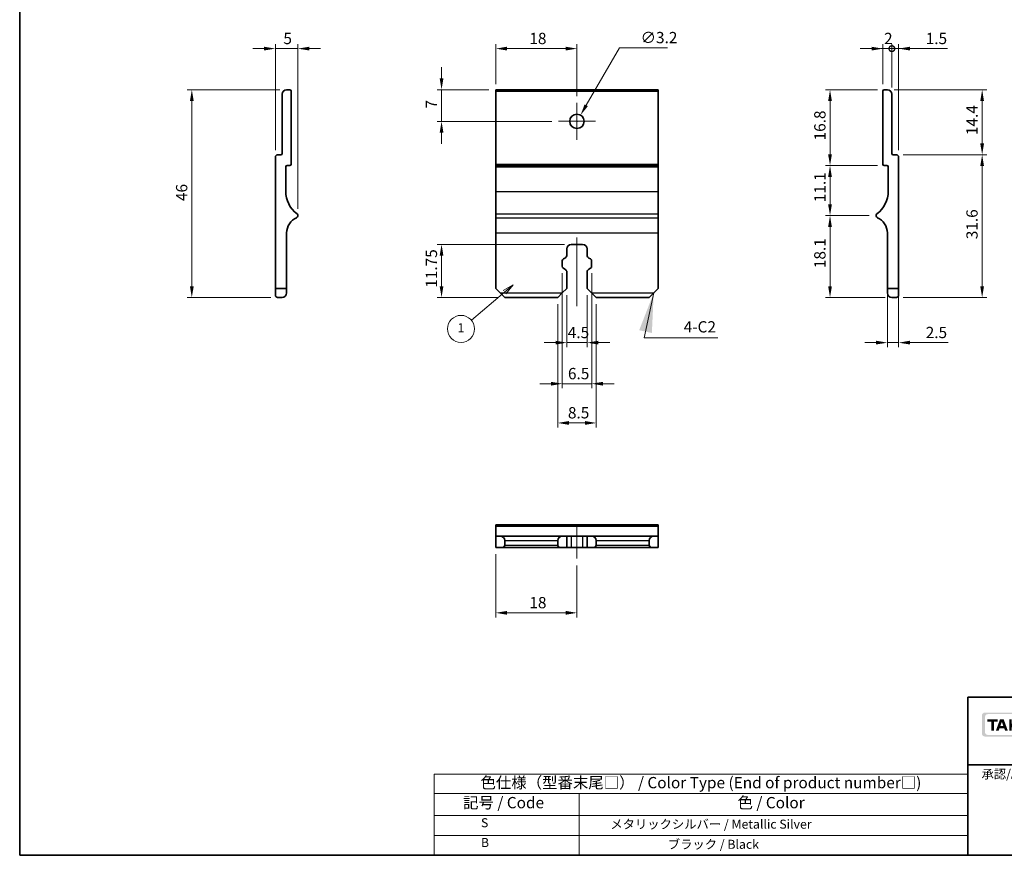
# Model space of a CAD drawing. Units: millimetres. Extents: x 51 to 7334, y 27 to 1433.
# Drawn here: x 6943 to 7161, y 28 to 213 of the extents above; entities that cross this region are included whole.
import ezdxf
from ezdxf.enums import TextEntityAlignment as Align

# ---------------------------------------------------------------- set-up
doc = ezdxf.new("R2010")
doc.units = ezdxf.units.MM
doc.header["$LTSCALE"] = 3.5
doc.linetypes.add('CHAIN', pattern=[0.3543, 0.2362, -0.0295, 0.0591, -0.0295])
doc.layers.get('Defpoints').update_dxf_attribs({"lineweight": 25})
for name, color, linetype, lineweight in [('Border (ISO)', 7, 'Continuous', 35), ('Center Mark (ISO)', 131, 'Continuous', 18), ('Centerline (ISO)', 131, 'Continuous', 18), ('Dimension (ISO)', 7, 'Continuous', 18), ('Dimension (ISO) @ 1', 7, 'Continuous', 18), ('Hatch (ISO)', 1, 'Continuous', 18), ('Symbol (ISO)', 7, 'Continuous', 18), ('Symbol (TK)', 100, 'Continuous', 18), ('Title (ISO)', 7, 'Continuous', 35), ('Visible (ISO)', 7, 'Continuous', 35), ('Visible Narrow (ISO)', 7, 'Continuous', 25)]:
    doc.layers.add(name, color=color, linetype=linetype, lineweight=lineweight)
doc.styles.add('Note Text (TK)', font='MS PGothic.ttf')
doc.styles.add('Note Text (TK2)', font='MS PGothic.ttf')
doc.styles.add('文字スタイル67', font='arial.ttf')
doc.dimstyles.new('Default - Method 1b (TK)', dxfattribs={"dimscale": 3.5, "dimtxt": 2.5, "dimasz": 2.5, "dimexe": 1, "dimexo": 1.5, "dimgap": 1, "dimtad": 1, "dimtoh": 1, "dimrnd": 1e-08, "dimdsep": 46, "dimtxsty": 'Note Text (TK)', "dimcen": 0.09, "dimdle": 5, "dimclrd": 100, "dimclre": 100, "dimclrt": 7, "dimadec": 1, "dimazin": 1, "dimtfac": 1, "dimtmove": 0, "dimatfit": 3, "dimfxl": 1, "dimtolj": 1, "dimlwd": -1, "dimlwe": -1, "dimarcsym": 0})
doc.dimstyles.new('Default - Method 1b (TK)$7', dxfattribs={"dimscale": 3.5, "dimtxt": 2.5, "dimasz": 2.5, "dimexe": 1, "dimexo": 1.5, "dimgap": 1, "dimtad": 1, "dimtoh": 1, "dimrnd": 1e-08, "dimdsep": 46, "dimtxsty": 'Note Text (TK)', "dimcen": 0.09, "dimdle": 5, "dimclrd": 100, "dimclre": 100, "dimclrt": 7, "dimadec": 1, "dimazin": 1, "dimtfac": 1, "dimtmove": 0, "dimatfit": 3, "dimfxl": 1, "dimtolj": 1, "dimlwd": -1, "dimlwe": -1, "dimarcsym": 0})

# ---------------------------------------------------------------- blocks, each defined once
blk = doc.blocks.new('図面枠 tk図枠')
at = {"layer": 'Border (ISO)'}
for p, q in [((14.5, 289), (14.5, 8)), ((14.5, 8), (405.5, 8))]:
    blk.add_line(p, q, dxfattribs=at)
blk = doc.blocks.new('表題欄 tk表題欄')
at = {"layer": 'Hatch (ISO)'}
h = blk.add_hatch(color=256, dxfattribs=at)
edge = h.paths.add_edge_path(flags=0)
edge.add_arc((95.58, 236.3), 0.596, 270, 360)
edge.add_line((96.17, 236.3), (96.17, 239.71))
edge.add_arc((95.58, 239.71), 0.596, 0, 90)
edge.add_line((95.58, 240.31), (79.14, 240.31))
edge.add_arc((79.14, 239.71), 0.596, 90, 180)
edge.add_line((78.54, 239.71), (78.54, 236.3))
edge.add_arc((79.14, 236.3), 0.596, 180, 270)
edge.add_line((79.14, 235.7), (95.58, 235.7))
edge = h.paths.add_edge_path()
edge.add_line((77.84, 239.96), (77.84, 236.05))
edge.add_arc((78.54, 236.05), 0.702, 180, 270)
edge.add_line((78.54, 235.35), (96.17, 235.35))
edge.add_arc((96.17, 236.05), 0.702, 270, 360)
edge.add_line((96.87, 236.05), (96.87, 239.96))
edge.add_arc((96.17, 239.96), 0.702, 0, 90)
edge.add_line((96.17, 240.66), (78.54, 240.66))
edge.add_arc((78.54, 239.96), 0.702, 90, 180)
for points in [[(79.07, 239.15), (79.07, 238.66), (79.92, 238.66), (79.92, 236.66), (80.51, 236.66), (80.51, 238.66), (81.36, 238.66), (81.36, 239.15)], [(85.68, 236.66), (84.94, 237.89), (84.42, 237.32), (84.42, 236.66), (83.9, 236.66), (83.9, 239.15), (84.42, 239.15), (84.42, 238.1), (85.39, 239.15), (86.11, 239.15), (85.32, 238.3), (86.3, 236.66)], [(92.09, 239.15), (92.09, 236.66), (92.61, 236.66), (92.61, 237.66), (93.77, 237.66), (93.77, 236.66), (94.29, 236.66), (94.29, 239.15), (93.77, 239.15), (93.77, 238.15), (92.61, 238.15), (92.61, 239.15)], [(94.84, 239.15), (94.84, 236.66), (95.36, 236.66), (95.36, 239.15)]]:
    blk.add_hatch(color=256, dxfattribs=at).paths.add_polyline_path(points)
h = blk.add_hatch(color=256, dxfattribs=at)
h.paths.add_polyline_path([(82.59, 237.71), (81.95, 237.71), (82.27, 238.58)], flags=0)
h.paths.add_polyline_path([(82.78, 237.2), (81.76, 237.2), (81.57, 236.66), (80.95, 236.66), (81.86, 239.15), (82.68, 239.15), (83.59, 236.66), (82.98, 236.66)])
h = blk.add_hatch(color=256, dxfattribs=at)
h.paths.add_polyline_path([(87.53, 237.71), (88.16, 237.71), (87.85, 238.58)], flags=0)
h.paths.add_polyline_path([(87.14, 236.66), (87.34, 237.2), (88.35, 237.2), (88.55, 236.66), (89.17, 236.66), (88.25, 239.15), (87.44, 239.15), (86.52, 236.66)])
h = blk.add_hatch(color=256, dxfattribs=at)
edge = h.paths.add_edge_path()
edge.add_arc((90.52, 237.9), 1.27, 38.5505, 336.582)
edge.add_line((91.69, 237.4), (91.17, 237.62))
edge.add_ellipse((90.52, 237.9), major_axis=(0, -0.8), ratio=0.867347, start_angle=128.5505, end_angle=426.582, ccw=False)
edge.add_line((91.09, 238.36), (91.52, 238.7))
at = {"layer": 'Title (ISO)'}
for p, q in [((74.71, 244.05), (255.71, 244.05)), ((74.71, 209.05), (74.71, 244.05)), ((149.71, 244.05), (149.71, 209.05)), ((230.71, 244.05), (230.71, 209.05)), ((255.71, 244.05), (255.71, 209.05)), ((243.21, 239.55), (251.21, 240.55)), ((251.21, 234.55), (251.21, 240.55)), ((243.21, 239.55), (243.21, 235.55)), ((243.21, 235.55), (251.21, 234.55)), ((74.71, 229.05), (230.71, 229.05)), ((99.71, 229.05), (99.71, 209.05)), ((124.71, 229.05), (124.71, 209.05)), ((230.71, 231.05), (255.71, 231.05)), ((230.71, 220.05), (255.71, 220.05)), ((149.71, 216.05), (230.71, 216.05)), ((255.71, 209.05), (74.71, 209.05))]:
    blk.add_line(p, q, dxfattribs=at)
at = {"layer": 'Title (ISO)', "color": 4, "linetype": 'CHAIN', "lineweight": 18}
for p, q in [((238.21, 241.55), (238.21, 233.55)), ((252.21, 237.55), (234.21, 237.55))]:
    blk.add_line(p, q, dxfattribs=at)
at = {"layer": 'Title (ISO)'}
for radius in [3, 2]:
    blk.add_circle((238.21, 237.55), radius, dxfattribs=at)
at = {"layer": 'Title (ISO)', "color": 1, "char_height": 2, "line_spacing_factor": 1.5, "style": 'Note Text (TK)'}
for s, insert, attachment_point in [('\\fＭＳ Ｐゴシック|b0|i0;\\H2.0000;品名/Title', (151.71, 242.05), 4), ('\\fＭＳ Ｐゴシック|b0|i0;\\H2.0000;尺度/Scale', (232.71, 229.05), 4), ('\\fＭＳ Ｐゴシック|b0|i0;\\H2.0000;承認/Approved', (87.21, 227.05), 5), ('\\fＭＳ Ｐゴシック|b0|i0;\\H2.0000;検図/Checked', (112.21, 227.05), 5), ('\\fＭＳ Ｐゴシック|b0|i0;\\H2.0000;製図/Created', (137.21, 227.05), 5), ('\\fＭＳ Ｐゴシック|b0|i0;\\H2.0000;作成日/Date', (151.71, 212.55), 4)]:
    blk.add_mtext(s, dxfattribs=dict(at, insert=insert, attachment_point=attachment_point))
at = {"layer": 'Title (ISO)', "color": 7, "line_spacing_factor": 1.5, "style": 'Note Text (TK)'}
for s, insert, char_height, attachment_point in [('株式会社タカチ電機工業', (99.87, 238.05), 2.5, 4), ('\\fArial|b0|i0;\\H1.4986;TAKACHI ELECTRONICS ENCLOSURE CO., LTD.', (99.87, 232.05), 1.4986, 4), ('\\fＭＳ Ｐゴシック|b0|i0;\\H2.0000;/', (243.21, 214.55), 2, 5)]:
    blk.add_mtext(s, dxfattribs=dict(at, insert=insert, char_height=char_height, attachment_point=attachment_point))
at = {"layer": 'Title (ISO)', "color": 7}
for tag, p, height, style in [('<品名>_001', (157.38, 235.77), 2.5, 'Note Text (TK)'), ('<Title>_001', (157.49, 230.55), 2, '文字スタイル67'), ('<尺度>_001', (238.54, 222.31), 2.5, 'Note Text (TK)'), ('<ページ_No.>_001', (237.95, 213.3), 2.5, 'Note Text (TK)'), ('<総ページ数>_001', (246.8, 213.3), 2.5, 'Note Text (TK)'), ('作成日_001', (175.61, 211.28), 2.5, 'Note Text (TK)')]:
    blk.add_attdef(tag, p, '', height=height, dxfattribs=dict(at, style=style))
at = {"layer": 'Title (ISO)', "color": 7, "style": 'Note Text (TK)'}
blk.add_attdef('<承認>', text='', height=2.5, dxfattribs=at).set_placement((87.21, 217.05), align=Align.MIDDLE_CENTER)
blk = doc.blocks.new('バルーン2')
at = {"layer": 'Symbol (TK)', "color": 100}
for p, q in [((347.03, 208.37), (344.8, 207.14)), ((345.12, 206.76), (347.03, 208.37)), ((345.44, 206.38), (347.03, 208.37)), ((345.12, 206.76), (337.77, 200.57))]:
    blk.add_line(p, q, dxfattribs=at)
at = {"layer": 'Symbol (TK)'}
blk.add_circle((335.48, 198.64), 3, dxfattribs=at)
at = {"layer": 'Symbol (TK)', "color": 7, "insert": (335.48, 198.64), "char_height": 2, "attachment_point": 5, "line_spacing_factor": 0.25, "style": 'Note Text (TK2)'}
blk.add_mtext('1', dxfattribs=at)
blk = doc.blocks.new('*D123')
at = {"layer": 'Defpoints', "color": 0}
for p in [(7066.7, 206.61), (7048.7, 197.21), (7066.7, 194.61)]:
    blk.add_point(p, dxfattribs=at)
at = {"layer": 'Dimension (ISO)', "color": 100}
for p, q in [((7048.7, 198.71), (7048.7, 207.61)), ((7066.7, 196.11), (7066.7, 207.61)), ((7051.2, 206.61), (7064.2, 206.61))]:
    blk.add_line(p, q, dxfattribs=at)
for points in [[(7051.2, 207.03), (7051.2, 206.2), (7048.7, 206.61)], [(7064.2, 207.03), (7064.2, 206.2), (7066.7, 206.61)]]:
    blk.add_solid(points, dxfattribs=at)
at = {"layer": 'Dimension (ISO)', "color": 7, "insert": (7056.15, 208.86), "char_height": 2.5, "attachment_point": 4, "style": 'Note Text (TK)'}
blk.add_mtext('\\A1;18', dxfattribs=at)
blk = doc.blocks.new('*D124')
at = {"layer": 'Defpoints', "color": 0}
for p in [(7048.7, 197.51), (7036.7, 190.51), (7062.6, 190.51)]:
    blk.add_point(p, dxfattribs=at)
at = {"layer": 'Dimension (ISO)', "color": 100}
for p, q in [((7036.7, 200.01), (7036.7, 202.51)), ((7047.2, 197.51), (7035.7, 197.51)), ((7036.7, 197.51), (7036.7, 190.51)), ((7061.1, 190.51), (7035.7, 190.51)), ((7036.7, 188.01), (7036.7, 185.51))]:
    blk.add_line(p, q, dxfattribs=at)
for points in [[(7036.28, 200.01), (7037.11, 200.01), (7036.7, 197.51)], [(7036.28, 188.01), (7037.11, 188.01), (7036.7, 190.51)]]:
    blk.add_solid(points, dxfattribs=at)
at = {"layer": 'Dimension (ISO)', "color": 7, "insert": (7034.45, 193.34), "char_height": 2.5, "attachment_point": 4, "rotation": 90, "style": 'Note Text (TK)'}
blk.add_mtext('\\A1;7', dxfattribs=at)
blk = doc.blocks.new('*D125')
at = {"layer": 'Defpoints', "color": 0}
for p in [(7065.45, 163.26), (7036.7, 151.51), (7050.7, 151.51)]:
    blk.add_point(p, dxfattribs=at)
at = {"layer": 'Dimension (ISO)', "color": 100}
for p, q in [((7063.95, 163.26), (7035.7, 163.26)), ((7036.7, 160.76), (7036.7, 154.01)), ((7049.2, 151.51), (7035.7, 151.51))]:
    blk.add_line(p, q, dxfattribs=at)
for points in [[(7036.28, 160.76), (7037.11, 160.76), (7036.7, 163.26)], [(7036.28, 154.01), (7037.11, 154.01), (7036.7, 151.51)]]:
    blk.add_solid(points, dxfattribs=at)
at = {"layer": 'Dimension (ISO)', "color": 7, "insert": (7034.45, 153.67), "char_height": 2.5, "attachment_point": 4, "rotation": 90, "style": 'Note Text (TK)'}
blk.add_mtext('\\A1;11.75', dxfattribs=at)
blk = doc.blocks.new('*D126')
at = {"layer": 'Defpoints', "color": 0}
for p in [(7064.45, 153.51), (7068.95, 153.51), (7068.95, 141.51)]:
    blk.add_point(p, dxfattribs=at)
at = {"layer": 'Dimension (ISO)', "color": 100}
for p, q in [((7064.45, 152.01), (7064.45, 140.51)), ((7068.95, 152.01), (7068.95, 140.51)), ((7061.95, 141.51), (7059.45, 141.51)), ((7064.45, 141.51), (7068.95, 141.51)), ((7071.45, 141.51), (7073.95, 141.51))]:
    blk.add_line(p, q, dxfattribs=at)
for points in [[(7061.95, 141.93), (7061.95, 141.1), (7064.45, 141.51)], [(7071.45, 141.93), (7071.45, 141.1), (7068.95, 141.51)]]:
    blk.add_solid(points, dxfattribs=at)
at = {"layer": 'Dimension (ISO)', "color": 7, "insert": (7064.66, 143.76), "char_height": 2.5, "attachment_point": 4, "style": 'Note Text (TK)'}
blk.add_mtext('\\A1;4.5', dxfattribs=at)
blk = doc.blocks.new('*D127')
at = {"layer": 'Defpoints', "color": 0}
for p in [(7063.45, 158.41), (7069.95, 158.41), (7069.95, 132.41)]:
    blk.add_point(p, dxfattribs=at)
at = {"layer": 'Dimension (ISO)', "color": 100}
for p, q in [((7063.45, 156.91), (7063.45, 131.41)), ((7069.95, 156.91), (7069.95, 131.41)), ((7060.95, 132.41), (7058.45, 132.41)), ((7063.45, 132.41), (7069.95, 132.41)), ((7072.45, 132.41), (7074.95, 132.41))]:
    blk.add_line(p, q, dxfattribs=at)
for points in [[(7060.95, 132.83), (7060.95, 132), (7063.45, 132.41)], [(7072.45, 132.83), (7072.45, 132), (7069.95, 132.41)]]:
    blk.add_solid(points, dxfattribs=at)
at = {"layer": 'Dimension (ISO)', "color": 7, "insert": (7064.7, 134.66), "char_height": 2.5, "attachment_point": 4, "style": 'Note Text (TK)'}
blk.add_mtext('\\A1;6.5', dxfattribs=at)
blk = doc.blocks.new('*D128')
at = {"layer": 'Defpoints', "color": 0}
for p in [(7062.45, 151.51), (7070.95, 151.51), (7070.95, 123.73)]:
    blk.add_point(p, dxfattribs=at)
at = {"layer": 'Dimension (ISO)', "color": 100}
for p, q in [((7062.45, 150.01), (7062.45, 122.73)), ((7070.95, 150.01), (7070.95, 122.73)), ((7064.95, 123.73), (7068.45, 123.73))]:
    blk.add_line(p, q, dxfattribs=at)
for points in [[(7064.95, 124.15), (7064.95, 123.31), (7062.45, 123.73)], [(7068.45, 124.15), (7068.45, 123.31), (7070.95, 123.73)]]:
    blk.add_solid(points, dxfattribs=at)
at = {"layer": 'Dimension (ISO)', "color": 7, "insert": (7064.69, 125.98), "char_height": 2.5, "attachment_point": 4, "style": 'Note Text (TK)'}
blk.add_mtext('\\A1;8.5', dxfattribs=at)
blk = doc.blocks.new('*D129')
at = {"layer": 'Defpoints', "color": 0}
for p in [(7067.5, 191.9), (7065.9, 189.13)]:
    blk.add_point(p, dxfattribs=at)
at = {"layer": 'Dimension (ISO)', "color": 100}
for p, q in [((7076.1, 206.81), (7068.75, 194.06)), ((7086.73, 206.81), (7076.1, 206.81)), ((7066.61, 190.51), (7066.79, 190.51)), ((7066.7, 190.42), (7066.7, 190.6))]:
    blk.add_line(p, q, dxfattribs=at)
blk.add_solid([(7068.38, 194.27), (7069.11, 193.86), (7067.5, 191.9)], dxfattribs=at)
at = {"layer": 'Dimension (ISO)', "color": 7, "insert": (7080.79, 209.06), "char_height": 2.5, "attachment_point": 4, "style": 'Note Text (TK)'}
blk.add_mtext('\\A1;∅3.2', dxfattribs=at)
blk = doc.blocks.new('*D130')
at = {"layer": 'Defpoints', "color": 0}
for p in [(7004.88, 206.61), (6999.88, 182.61), (7004.88, 169.64)]:
    blk.add_point(p, dxfattribs=at)
at = {"layer": 'Dimension (ISO)', "color": 100}
for p, q in [((6999.88, 184.11), (6999.88, 207.61)), ((7004.88, 171.14), (7004.88, 207.61)), ((6997.38, 206.61), (6994.88, 206.61)), ((6999.88, 206.61), (7004.88, 206.61)), ((7007.38, 206.61), (7009.88, 206.61))]:
    blk.add_line(p, q, dxfattribs=at)
for points in [[(6997.38, 207.03), (6997.38, 206.2), (6999.88, 206.61)], [(7007.38, 207.03), (7007.38, 206.2), (7004.88, 206.61)]]:
    blk.add_solid(points, dxfattribs=at)
at = {"layer": 'Dimension (ISO)', "color": 7, "insert": (7001.66, 208.86), "char_height": 2.5, "attachment_point": 4, "style": 'Note Text (TK)'}
blk.add_mtext('\\A1;5', dxfattribs=at)
blk = doc.blocks.new('*D131')
at = {"layer": 'Defpoints', "color": 0}
for p in [(7002.38, 197.51), (6981.38, 151.51), (7000.38, 151.51)]:
    blk.add_point(p, dxfattribs=at)
at = {"layer": 'Dimension (ISO)', "color": 100}
for p, q in [((7000.88, 197.51), (6980.38, 197.51)), ((6981.38, 195.01), (6981.38, 154.01)), ((6998.88, 151.51), (6980.38, 151.51))]:
    blk.add_line(p, q, dxfattribs=at)
for points in [[(6980.96, 195.01), (6981.8, 195.01), (6981.38, 197.51)], [(6980.96, 154.01), (6981.8, 154.01), (6981.38, 151.51)]]:
    blk.add_solid(points, dxfattribs=at)
at = {"layer": 'Dimension (ISO)', "color": 7, "insert": (6979.13, 172.86), "char_height": 2.5, "attachment_point": 4, "rotation": 90, "style": 'Note Text (TK)'}
blk.add_mtext('\\A1;46', dxfattribs=at)
blk = doc.blocks.new('*D132')
at = {"layer": 'Defpoints', "color": 0}
for p in [(7048.7, 96.19), (7066.7, 93.69), (7066.7, 81.69)]:
    blk.add_point(p, dxfattribs=at)
at = {"layer": 'Dimension (ISO)', "color": 100}
for p, q in [((7048.7, 94.69), (7048.7, 80.69)), ((7066.7, 92.19), (7066.7, 80.69)), ((7051.2, 81.69), (7064.2, 81.69))]:
    blk.add_line(p, q, dxfattribs=at)
for points in [[(7051.2, 82.11), (7051.2, 81.27), (7048.7, 81.69)], [(7064.2, 82.11), (7064.2, 81.27), (7066.7, 81.69)]]:
    blk.add_solid(points, dxfattribs=at)
at = {"layer": 'Dimension (ISO)', "color": 7, "insert": (7056.15, 83.94), "char_height": 2.5, "attachment_point": 4, "style": 'Note Text (TK)'}
blk.add_mtext('\\A1;18', dxfattribs=at)
blk = doc.blocks.new('_DotSmall')
at = {"color": 0, "linetype": 'ByBlock', "const_width": 0.5}
blk.add_lwpolyline([(-0.0625, 0, 1), (0.0625, 0, 1)], format="xyb", close=True, dxfattribs=at)
blk = doc.blocks.new('*D133')
at = {"layer": 'Defpoints', "color": 0}
for p in [(7136.45, 206.61), (7134.45, 197.21), (7136.45, 196.51)]:
    blk.add_point(p, dxfattribs=at)
at = {"layer": 'Dimension (ISO)', "color": 100}
for p, q in [((7134.45, 198.71), (7134.45, 207.61)), ((7136.45, 198.01), (7136.45, 207.61)), ((7131.95, 206.61), (7129.45, 206.61)), ((7134.45, 206.61), (7136.45, 206.61)), ((7136.45, 206.61), (7138.95, 206.61))]:
    blk.add_line(p, q, dxfattribs=at)
blk.add_solid([(7131.95, 207.03), (7131.95, 206.2), (7134.45, 206.61)], dxfattribs=at)
at = {"layer": 'Dimension (ISO)', "color": 100, "xscale": 2.5, "yscale": 2.5, "zscale": 2.5, "rotation": 180}
blk.add_blockref('_DotSmall', (7136.45, 206.61), dxfattribs=at)
at = {"layer": 'Dimension (ISO)', "color": 7, "insert": (7134.72, 208.86), "char_height": 2.5, "attachment_point": 4, "style": 'Note Text (TK)'}
blk.add_mtext('\\A1;2', dxfattribs=at)
blk = doc.blocks.new('*D134')
at = {"layer": 'Defpoints', "color": 0}
for p in [(7137.95, 206.61), (7136.45, 196.51), (7137.95, 182.61)]:
    blk.add_point(p, dxfattribs=at)
at = {"layer": 'Dimension (ISO)', "color": 100}
for p, q in [((7136.45, 198.01), (7136.45, 207.61)), ((7137.95, 184.11), (7137.95, 207.61)), ((7136.45, 206.61), (7133.95, 206.61)), ((7136.45, 206.61), (7137.95, 206.61)), ((7140.45, 206.61), (7148.75, 206.61))]:
    blk.add_line(p, q, dxfattribs=at)
blk.add_solid([(7140.45, 207.03), (7140.45, 206.2), (7137.95, 206.61)], dxfattribs=at)
at = {"layer": 'Dimension (ISO)', "color": 100, "xscale": 2.5, "yscale": 2.5, "zscale": 2.5}
blk.add_blockref('_DotSmall', (7136.45, 206.61), dxfattribs=at)
at = {"layer": 'Dimension (ISO)', "color": 7, "insert": (7143.95, 208.86), "char_height": 2.5, "attachment_point": 4, "style": 'Note Text (TK)'}
blk.add_mtext('\\A1;1.5', dxfattribs=at)
blk = doc.blocks.new('*D135')
at = {"layer": 'Defpoints', "color": 0}
for p in [(7135.45, 153.51), (7137.95, 153.51), (7137.95, 141.51)]:
    blk.add_point(p, dxfattribs=at)
at = {"layer": 'Dimension (ISO)', "color": 100}
for p, q in [((7135.45, 152.01), (7135.45, 140.51)), ((7137.95, 152.01), (7137.95, 140.51)), ((7132.95, 141.51), (7130.45, 141.51)), ((7135.45, 141.51), (7137.95, 141.51)), ((7140.45, 141.51), (7148.95, 141.51))]:
    blk.add_line(p, q, dxfattribs=at)
for points in [[(7132.95, 141.93), (7132.95, 141.1), (7135.45, 141.51)], [(7140.45, 141.93), (7140.45, 141.1), (7137.95, 141.51)]]:
    blk.add_solid(points, dxfattribs=at)
at = {"layer": 'Dimension (ISO)', "color": 7, "insert": (7143.95, 143.76), "char_height": 2.5, "attachment_point": 4, "style": 'Note Text (TK)'}
blk.add_mtext('\\A1;2.5', dxfattribs=at)
blk = doc.blocks.new('*D136')
at = {"layer": 'Defpoints', "color": 0}
for p in [(7135.45, 197.51), (7137.45, 183.11), (7156.45, 183.11)]:
    blk.add_point(p, dxfattribs=at)
at = {"layer": 'Dimension (ISO)', "color": 100}
for p, q in [((7136.95, 197.51), (7157.45, 197.51)), ((7156.45, 195.01), (7156.45, 185.61)), ((7138.95, 183.11), (7157.45, 183.11))]:
    blk.add_line(p, q, dxfattribs=at)
for points in [[(7156.03, 195.01), (7156.86, 195.01), (7156.45, 197.51)], [(7156.03, 185.61), (7156.86, 185.61), (7156.45, 183.11)]]:
    blk.add_solid(points, dxfattribs=at)
at = {"layer": 'Dimension (ISO)', "color": 7, "insert": (7154.2, 187.47), "char_height": 2.5, "attachment_point": 4, "rotation": 90, "style": 'Note Text (TK)'}
blk.add_mtext('\\A1;14.4', dxfattribs=at)
blk = doc.blocks.new('*D137')
at = {"layer": 'Defpoints', "color": 0}
for p in [(7137.45, 183.11), (7156.45, 183.11), (7137.45, 151.51)]:
    blk.add_point(p, dxfattribs=at)
at = {"layer": 'Dimension (ISO)', "color": 100}
for p, q in [((7138.95, 183.11), (7157.45, 183.11)), ((7156.45, 154.01), (7156.45, 180.61)), ((7138.95, 151.51), (7157.45, 151.51))]:
    blk.add_line(p, q, dxfattribs=at)
for points in [[(7156.03, 180.61), (7156.86, 180.61), (7156.45, 183.11)], [(7156.03, 154.01), (7156.86, 154.01), (7156.45, 151.51)]]:
    blk.add_solid(points, dxfattribs=at)
at = {"layer": 'Dimension (ISO)', "color": 7, "insert": (7154.2, 164.41), "char_height": 2.5, "attachment_point": 4, "rotation": 90, "style": 'Note Text (TK)'}
blk.add_mtext('\\A1;31.6', dxfattribs=at)
blk = doc.blocks.new('*D138')
at = {"layer": 'Defpoints', "color": 0}
for p in [(7134.75, 197.51), (7122.75, 180.71), (7134.75, 180.71)]:
    blk.add_point(p, dxfattribs=at)
at = {"layer": 'Dimension (ISO)', "color": 100}
for p, q in [((7133.25, 197.51), (7121.75, 197.51)), ((7122.75, 195.01), (7122.75, 183.21)), ((7133.25, 180.71), (7121.75, 180.71))]:
    blk.add_line(p, q, dxfattribs=at)
for points in [[(7122.33, 195.01), (7123.16, 195.01), (7122.75, 197.51)], [(7122.33, 183.21), (7123.16, 183.21), (7122.75, 180.71)]]:
    blk.add_solid(points, dxfattribs=at)
at = {"layer": 'Dimension (ISO)', "color": 7, "insert": (7120.5, 186.29), "char_height": 2.5, "attachment_point": 4, "rotation": 90, "style": 'Note Text (TK)'}
blk.add_mtext('\\A1;16.8', dxfattribs=at)
blk = doc.blocks.new('*D139')
at = {"layer": 'Defpoints', "color": 0}
for p in [(7134.75, 180.71), (7122.75, 169.64), (7132.95, 169.64)]:
    blk.add_point(p, dxfattribs=at)
at = {"layer": 'Dimension (ISO)', "color": 100}
for p, q in [((7133.25, 180.71), (7121.75, 180.71)), ((7122.75, 178.21), (7122.75, 172.14)), ((7131.45, 169.64), (7121.75, 169.64))]:
    blk.add_line(p, q, dxfattribs=at)
for points in [[(7122.33, 178.21), (7123.16, 178.21), (7122.75, 180.71)], [(7122.33, 172.14), (7123.16, 172.14), (7122.75, 169.64)]]:
    blk.add_solid(points, dxfattribs=at)
at = {"layer": 'Dimension (ISO)', "color": 7, "insert": (7120.5, 172.61), "char_height": 2.5, "attachment_point": 4, "rotation": 90, "style": 'Note Text (TK)'}
blk.add_mtext('\\A1;11.1', dxfattribs=at)
blk = doc.blocks.new('*D140')
at = {"layer": 'Defpoints', "color": 0}
for p in [(7122.75, 169.64), (7132.95, 169.64), (7136.45, 151.51)]:
    blk.add_point(p, dxfattribs=at)
at = {"layer": 'Dimension (ISO)', "color": 100}
for p, q in [((7131.45, 169.64), (7121.75, 169.64)), ((7122.75, 154.01), (7122.75, 167.14)), ((7134.95, 151.51), (7121.75, 151.51))]:
    blk.add_line(p, q, dxfattribs=at)
for points in [[(7122.33, 167.14), (7123.16, 167.14), (7122.75, 169.64)], [(7122.33, 154.01), (7123.16, 154.01), (7122.75, 151.51)]]:
    blk.add_solid(points, dxfattribs=at)
at = {"layer": 'Dimension (ISO)', "color": 7, "insert": (7120.5, 158.01), "char_height": 2.5, "attachment_point": 4, "rotation": 90, "style": 'Note Text (TK)'}
blk.add_mtext('\\A1;18.1', dxfattribs=at)
blk = doc.blocks.new('テーブル11')
at = {"layer": 'Symbol (ISO)'}
for p, q in [((106.31, 25.98), (224.5, 25.98)), ((106.31, 25.98), (106.31, 21.7)), ((224.5, 25.98), (224.5, 21.7)), ((106.31, 21.7), (224.5, 21.7)), ((106.31, 21.7), (106.31, 16.8)), ((138.41, 21.7), (138.41, 16.8)), ((224.5, 21.7), (224.5, 16.8)), ((106.31, 16.8), (224.5, 16.8)), ((106.31, 16.8), (106.31, 8)), ((138.41, 16.8), (138.41, 8)), ((224.5, 16.8), (224.5, 8)), ((106.31, 12.4), (224.5, 12.4)), ((106.31, 8), (224.5, 8))]:
    blk.add_line(p, q, dxfattribs=at)
at = {"layer": 'Symbol (ISO)', "color": 7, "attachment_point": 7}
for s, insert, char_height, style in [('色仕様（型番末尾□） / Color Type (End of product number□)', (116.58, 22.06), 2.5, 'Note Text (TK)'), ('記号 / Code', (112.72, 17.63), 2.5, 'Note Text (TK)'), ('色 / Color', (173.51, 17.63), 2.5, 'Note Text (TK)'), ('               S', (107.51, 13.58), 2, 'Note Text (TK2)'), ('                                   メタリックシルバー / Metallic Silver', (123.94, 13.27), 2, 'Note Text (TK2)'), ('               B', (107.51, 9.2), 2, 'Note Text (TK2)'), ('                                   ブラック / Black', (136.67, 8.81), 2, 'Note Text (TK2)')]:
    blk.add_mtext(s, dxfattribs=dict(at, insert=insert, char_height=char_height, style=style))

msp = doc.modelspace()

# ---------------------------------------------------------------- linework, layer by layer
at = {"layer": 'Center Mark (ISO)', "linetype": 'Continuous'}
for p, q in [((7066.6953, 194.6136), (7066.6953, 186.4136)), ((7070.7953, 190.5136), (7062.5953, 190.5136))]:
    msp.add_line(p, q, dxfattribs=at)
at = {"layer": 'Centerline (ISO)', "linetype": 'Continuous'}
for p, q in [((7066.6953, 149.5878), (7066.6953, 164.7636)), ((7066.6953, 101.1891), (7066.6953, 93.6891))]:
    msp.add_line(p, q, dxfattribs=at)
at = {"layer": 'Visible (ISO)'}
for p, q in [((7001.3809, 183.4136), (7001.3809, 196.5136)), ((7002.3809, 197.5136), (7003.0809, 197.5136)), ((7003.3809, 197.2136), (7003.3809, 181.0136)), ((7048.6953, 197.2136), (7048.6953, 197.5136)), ((7048.6953, 197.5136), (7084.6953, 197.5136)), ((7048.6953, 197.2136), (7048.6953, 181.0136)), ((7084.6953, 197.2136), (7084.6953, 197.5136)), ((7084.6953, 197.2136), (7084.6953, 181.0136)), ((7134.4451, 197.2136), (7134.4451, 181.0136)), ((7135.4451, 197.5136), (7134.7451, 197.5136)), ((7136.4451, 183.4136), (7136.4451, 196.5136)), ((6999.8809, 153.5136), (6999.8809, 182.6136)), ((7000.3809, 183.1136), (7001.0809, 183.1136)), ((7137.4451, 183.1136), (7136.7451, 183.1136)), ((7137.9451, 153.5136), (7137.9451, 182.6136)), ((7002.1809, 180.4136), (7002.1809, 175.0136)), ((7003.0809, 180.7136), (7002.4809, 180.7136)), ((7048.6953, 180.7136), (7048.6953, 181.0136)), ((7048.6953, 180.7136), (7048.6953, 180.4136)), ((7048.6953, 180.7136), (7084.6953, 180.7136)), ((7048.6953, 180.4136), (7048.6953, 175.0136)), ((7084.6953, 180.7136), (7084.6953, 181.0136)), ((7084.6953, 180.7136), (7084.6953, 180.4136)), ((7084.6953, 180.4136), (7084.6953, 175.0136)), ((7134.7451, 180.7136), (7135.3451, 180.7136)), ((7135.6451, 180.4136), (7135.6451, 175.0136)), ((7048.6953, 175.0136), (7048.6953, 170.0398)), ((7084.6953, 175.0136), (7084.6953, 170.0398)), ((7048.6953, 169.1805), (7048.6953, 170.0398)), ((7048.6953, 169.1805), (7048.6953, 165.8136)), ((7084.6953, 169.1805), (7084.6953, 170.0398)), ((7084.6953, 169.1805), (7084.6953, 165.8136)), ((7002.3809, 165.8136), (7002.3809, 153.5136)), ((7048.6953, 165.8136), (7048.6953, 153.5136)), ((7084.6953, 165.8136), (7084.6953, 153.5136)), ((7135.4451, 165.8136), (7135.4451, 153.5136)), ((7064.4453, 160.9346), (7064.4453, 162.2636)), ((7065.4453, 163.2636), (7067.9453, 163.2636)), ((7068.9453, 162.2636), (7068.9453, 160.9346)), ((7063.4453, 158.4142), (7063.4453, 159.6125)), ((7063.7009, 160.0487), (7064.0364, 160.2367)), ((7069.3542, 160.2367), (7069.6897, 160.0487)), ((7069.9453, 159.6125), (7069.9453, 158.4142)), ((7064.0364, 157.79), (7063.7009, 157.978)), ((7064.4453, 153.5136), (7064.4453, 157.0921)), ((7068.9453, 157.0921), (7068.9453, 153.5136)), ((7069.6897, 157.978), (7069.3542, 157.79)), ((6999.8809, 153.5136), (7002.3809, 153.5136)), ((6999.8809, 152.0136), (6999.8809, 153.5136)), ((7002.3809, 153.5136), (7002.3809, 152.5136)), ((7048.6953, 153.5136), (7049.6953, 152.5136)), ((7063.4453, 152.5136), (7064.4453, 153.5136)), ((7068.9453, 153.5136), (7069.9453, 152.5136)), ((7083.6953, 152.5136), (7084.6953, 153.5136)), ((7135.4451, 152.5136), (7135.4451, 153.5136)), ((7135.4451, 153.5136), (7137.9451, 153.5136)), ((7137.9451, 153.5136), (7137.9451, 152.0136)), ((7001.3809, 151.5136), (7000.3809, 151.5136)), ((7050.6953, 151.5136), (7049.6953, 152.5136)), ((7050.6953, 151.5136), (7062.4453, 151.5136)), ((7063.4453, 152.5136), (7062.4453, 151.5136)), ((7070.9453, 151.5136), (7069.9453, 152.5136)), ((7070.9453, 151.5136), (7082.6953, 151.5136)), ((7083.6953, 152.5136), (7082.6953, 151.5136)), ((7137.4451, 151.5136), (7136.4451, 151.5136)), ((7048.6953, 100.8897), (7048.6953, 101.1891)), ((7048.6953, 101.1891), (7084.6953, 101.1891)), ((7048.6953, 100.8897), (7048.6953, 98.6891)), ((7084.6953, 100.8897), (7084.6953, 101.1891)), ((7084.6953, 100.8897), (7084.6953, 98.6891)), ((7048.6953, 98.6891), (7049.6953, 98.6891)), ((7048.6953, 96.1891), (7048.6953, 98.6891)), ((7049.6953, 98.6891), (7063.4453, 98.6891)), ((7063.4453, 98.6891), (7064.4453, 98.6891)), ((7064.4453, 98.6891), (7065.4453, 98.6891)), ((7064.4453, 98.6891), (7064.4453, 96.1891)), ((7065.4453, 98.6891), (7067.9453, 98.6891)), ((7067.9453, 98.6891), (7068.9453, 98.6891)), ((7068.9453, 98.6891), (7069.9453, 98.6891)), ((7068.9453, 98.6891), (7068.9453, 96.1891)), ((7069.9453, 98.6891), (7083.6953, 98.6891)), ((7083.6953, 98.6891), (7084.6953, 98.6891)), ((7084.6953, 98.6891), (7084.6953, 96.1891)), ((7050.1953, 96.1891), (7048.6953, 96.1891)), ((7050.1953, 96.1891), (7062.9453, 96.1891)), ((7050.6953, 97.6891), (7050.6953, 96.6891)), ((7062.4453, 96.6891), (7062.4453, 97.6891)), ((7064.4453, 96.1891), (7062.9453, 96.1891)), ((7065.4453, 96.1891), (7064.4453, 96.1891)), ((7067.9453, 96.1891), (7065.4453, 96.1891)), ((7068.9453, 96.1891), (7067.9453, 96.1891)), ((7070.4453, 96.1891), (7068.9453, 96.1891)), ((7070.4453, 96.1891), (7083.1953, 96.1891)), ((7070.9453, 97.6891), (7070.9453, 96.6891)), ((7082.6953, 96.6891), (7082.6953, 97.6891)), ((7084.6953, 96.1891), (7083.1953, 96.1891))]:
    msp.add_line(p, q, dxfattribs=at)
msp.add_circle((7066.6953, 190.5136), 1.6, dxfattribs=at)
for centre, radius, start, end in [((7002.3809, 196.5136), 1, 90, 180), ((7003.0809, 197.2136), 0.3, 0, 90), ((7134.7451, 197.2136), 0.3, 90, 180), ((7135.4451, 196.5136), 1, 0, 90), ((7001.0809, 183.4136), 0.3, 270, 0), ((7136.7451, 183.4136), 0.3, 180, 270), ((7000.3809, 182.6136), 0.5, 90, 180), ((7137.4451, 182.6136), 0.5, 0, 90), ((7002.4809, 180.4136), 0.3, 90, 180), ((7003.0809, 181.0136), 0.3, 270, 0), ((7134.7451, 181.0136), 0.3, 180, 270), ((7135.3451, 180.4136), 0.3, 0, 90), ((7008.3809, 175.0136), 6.2, 180, 233.343098), ((7129.4451, 175.0136), 6.2, 306.656902, 0), ((7006.0569, 165.8136), 3.676, 113.663158, 180), ((7004.3808, 169.6386), 0.5001, 293.663158, 53.343098), ((7133.4453, 169.6386), 0.5001, 126.656902, 246.336842), ((7131.7691, 165.8136), 3.676, 0, 66.336842), ((7065.4453, 162.2636), 1, 90, 180), ((7067.9453, 162.2636), 1, 0, 90), ((7063.9453, 159.6125), 0.5, 119.265943, 180), ((7063.6453, 160.9346), 0.8, 299.265943, 0), ((7069.7453, 160.9346), 0.8, 180, 240.734057), ((7069.4453, 159.6125), 0.5, 0, 60.734057), ((7063.9453, 158.4142), 0.5, 180, 240.734057), ((7063.6453, 157.0921), 0.8, 0, 60.734057), ((7069.7453, 157.0921), 0.8, 119.265943, 180), ((7069.4453, 158.4142), 0.5, 299.265943, 0), ((7000.3809, 152.0136), 0.5, 180, 270), ((7001.3809, 152.5136), 1, 270, 0), ((7136.4451, 152.5136), 1, 180, 270), ((7137.4451, 152.0136), 0.5, 270, 0), ((7049.6953, 97.6891), 1, 0, 90), ((7063.4453, 97.6891), 1, 90, 180), ((7069.9453, 97.6891), 1, 0, 90), ((7083.6953, 97.6891), 1, 90, 180), ((7050.1953, 96.6891), 0.5, 270, 0), ((7062.9453, 96.6891), 0.5, 180, 270), ((7070.4453, 96.6891), 0.5, 270, 0), ((7083.1953, 96.6891), 0.5, 180, 270)]:
    msp.add_arc(centre, radius, start, end, dxfattribs=at)
at = {"layer": 'Visible Narrow (ISO)'}
for p, q in [((7048.6953, 197.2136), (7084.6953, 197.2136)), ((7048.6953, 181.0136), (7084.6953, 181.0136)), ((7048.6953, 180.4136), (7084.6953, 180.4136)), ((7048.6953, 175.0136), (7084.6953, 175.0136)), ((7048.6953, 170.0398), (7084.6953, 170.0398)), ((7048.6953, 169.1805), (7084.6953, 169.1805)), ((7048.6953, 165.8136), (7084.6953, 165.8136)), ((7049.6953, 152.5136), (7063.4453, 152.5136)), ((7069.9453, 152.5136), (7083.6953, 152.5136)), ((7048.6953, 100.8897), (7084.6953, 100.8897)), ((7065.4453, 98.6891), (7065.4453, 96.1891)), ((7067.9453, 98.6891), (7067.9453, 96.1891)), ((7050.6953, 97.6891), (7062.4453, 97.6891)), ((7050.6953, 96.6891), (7062.4453, 96.6891)), ((7070.9453, 97.6891), (7082.6953, 97.6891)), ((7070.9453, 96.6891), (7082.6953, 96.6891))]:
    msp.add_line(p, q, dxfattribs=at)

# ---------------------------------------------------------------- block references
for name in ['図面枠 tk図枠', 'テーブル11']:
    msp.add_blockref(name, (6928.75, 20))
ref = msp.add_blockref('表題欄 tk表題欄', (7078.5412, -181.0527))
ref.add_attrib('<品名>_001', 'EXS・EXHSシリーズ用\u3000外付ブラケット', (7235.767, 56.3445), dxfattribs={"layer": 'Title (ISO)', "color": 7, "height": 2.5, "style": 'Note Text (TK)'})
ref.add_attrib('<尺度>_001', '1:1', (7319.8608, 41.25), dxfattribs={"layer": 'Title (ISO)', "color": 7, "height": 2.5, "style": 'Note Text (TK)'})
ref.add_attrib('作成日_001', '2020/11/16', (7254.1733, 30.2074), dxfattribs={"layer": 'Title (ISO)', "color": 7, "height": 2.5, "style": 'Note Text (TK)'})
ref.add_attrib('<ページ_No.>_001', '1', (7316.6392, 32.25), dxfattribs={"layer": 'Title (ISO)', "color": 7, "height": 2.5, "style": 'Note Text (TK)'})
ref.add_attrib('<総ページ数>_001', '1', (7325.6392, 32.25), dxfattribs={"layer": 'Title (ISO)', "color": 7, "height": 2.5, "style": 'Note Text (TK)'})
ref.add_attrib('<品名>_002', 'WALL MOUNTING BRACKET for EXS ・ EXHS', (7235.9801, 49.8033), dxfattribs={"layer": 'Title (ISO)', "color": 7, "height": 2.5, "style": 'Note Text (TK)'})
at = {"layer": 'Symbol (TK)'}
msp.add_blockref('バルーン2', (6705.5299, -54.0866), dxfattribs=at)

# ---------------------------------------------------------------- texts
at = {"layer": 'Symbol (ISO)', "color": 7, "insert": (7090.3369, 142.9821), "char_height": 2.5, "width": 8.099415, "attachment_point": 7, "line_spacing_factor": 1.5, "style": 'Note Text (TK)'}
msp.add_mtext('{4-C2}', dxfattribs=at)

# ---------------------------------------------------------------- dimensions: what is measured, and where the dimension line sits
at = {"layer": 'Dimension (ISO) @ 1', "color": 100}
for base, p1, p2, override, picture, middle in [((7004.8809, 206.6136), (6999.8809, 182.6136), (7004.8809, 169.6386), {"dimscale": 1, "dimtoh": 0, "dimdec": 2, "dimtp": 0, "dimtm": 0, "dimtdec": 2, "dimtix": 0, "dimtofl": 1, "dimtmove": 0, "dimatfit": 1}, '*D130', (7002.3809, 206.6136)), ((7137.9451, 206.6136), (7136.4451, 196.5136), (7137.9451, 182.6136), {"dimscale": 1, "dimtoh": 0, "dimdec": 2, "dimblk1": 'DotSmall', "dimsah": 1, "dimdle": 0, "dimtp": 0, "dimtm": 0, "dimtdec": 2, "dimtix": 0, "dimtofl": 1, "dimtmove": 0, "dimatfit": 1}, '*D134', (7145.8486, 206.6136)), ((7069.9453, 132.4142), (7063.4453, 158.4142), (7069.9453, 158.4142), {"dimscale": 1, "dimtoh": 0, "dimdec": 2, "dimtp": 0, "dimtm": 0, "dimtdec": 2, "dimtix": 0, "dimtofl": 1, "dimtmove": 0, "dimatfit": 1}, '*D127', (7066.6953, 132.4142)), ((7068.9453, 141.5136), (7064.4453, 153.5136), (7068.9453, 153.5136), {"dimscale": 1, "dimtoh": 0, "dimdec": 2, "dimtp": 0, "dimtm": 0, "dimtdec": 2, "dimtix": 0, "dimtofl": 1, "dimtmove": 0, "dimatfit": 1}, '*D126', (7066.6953, 141.5136)), ((7066.6953, 81.6891), (7048.6953, 96.1891), (7066.6953, 93.6891), {"dimscale": 1, "dimtoh": 0, "dimdec": 2, "dimtp": 0, "dimtm": 0, "dimtdec": 2, "dimtix": 0, "dimtofl": 0, "dimtmove": 0, "dimatfit": 1}, '*D132', (7057.6953, 81.6891))]:
    dim = msp.add_linear_dim(base=base, p1=p1, p2=p2, dimstyle='Default - Method 1b (TK)', override=override, dxfattribs=at)
    dim.commit()
    dim.dimension.update_dxf_attribs({"geometry": picture, "text_midpoint": middle, "dimtype": 128})
for base, p1, p2, angle, override, picture, middle in [((7066.6953, 206.6136), (7048.6953, 197.2136), (7066.6953, 194.6136), 180, {"dimscale": 1, "dimtoh": 0, "dimdec": 2, "dimtp": 0, "dimtm": 0, "dimtdec": 2, "dimtix": 0, "dimtofl": 0, "dimtmove": 0, "dimatfit": 1}, '*D123', (7057.6953, 206.6136)), ((7136.4451, 206.6136), (7134.4451, 197.2136), (7136.4451, 196.5136), 180, {"dimscale": 1, "dimtoh": 0, "dimdec": 2, "dimblk2": 'DotSmall', "dimsah": 1, "dimdle": 0, "dimtp": 0, "dimtm": 0, "dimtdec": 2, "dimtix": 0, "dimtofl": 1, "dimtmove": 0, "dimatfit": 1}, '*D133', (7135.4451, 206.6136)), ((7036.6953, 190.5136), (7048.6953, 197.5136), (7062.5953, 190.5136), 270, {"dimscale": 1, "dimtoh": 0, "dimdec": 2, "dimtp": 0, "dimtm": 0, "dimtdec": 2, "dimtix": 0, "dimtofl": 1, "dimtmove": 0, "dimatfit": 1}, '*D124', (7036.6953, 194.0136)), ((6981.3809, 151.5136), (7002.3809, 197.5136), (7000.3809, 151.5136), 270, {"dimscale": 1, "dimtoh": 0, "dimdec": 2, "dimtp": 0, "dimtm": 0, "dimtdec": 2, "dimtix": 0, "dimtofl": 0, "dimtmove": 0, "dimatfit": 1}, '*D131', (6981.3809, 174.5136)), ((7122.7451, 180.7136), (7134.7451, 197.5136), (7134.7451, 180.7136), 90, {"dimscale": 1, "dimtoh": 0, "dimdec": 2, "dimtp": 0, "dimtm": 0, "dimtdec": 2, "dimtix": 0, "dimtofl": 0, "dimtmove": 0, "dimatfit": 1}, '*D138', (7122.7451, 189.1136)), ((7156.4451, 183.1136), (7135.4451, 197.5136), (7137.4451, 183.1136), 90, {"dimscale": 1, "dimtoh": 0, "dimdec": 2, "dimtp": 0, "dimtm": 0, "dimtdec": 2, "dimtix": 0, "dimtofl": 0, "dimtmove": 0, "dimatfit": 1}, '*D136', (7156.4451, 190.3136)), ((7156.4451, 183.1136), (7137.4451, 151.5136), (7137.4451, 183.1136), 90, {"dimscale": 1, "dimtoh": 0, "dimdec": 2, "dimtp": 0, "dimtm": 0, "dimtdec": 2, "dimtix": 0, "dimtofl": 0, "dimtmove": 0, "dimatfit": 1}, '*D137', (7156.4451, 167.3136)), ((7122.7451, 169.6386), (7134.7451, 180.7136), (7132.9451, 169.6386), 270, {"dimscale": 1, "dimtoh": 0, "dimdec": 1, "dimtp": 0, "dimtm": 0, "dimtdec": 2, "dimtix": 0, "dimtofl": 0, "dimtmove": 0, "dimatfit": 1}, '*D139', (7122.7451, 175.1761)), ((7122.7451, 169.6386), (7136.4451, 151.5136), (7132.9451, 169.6386), 90, {"dimscale": 1, "dimtoh": 0, "dimdec": 1, "dimtp": 0, "dimtm": 0, "dimtdec": 2, "dimtix": 0, "dimtofl": 0, "dimtmove": 0, "dimatfit": 1}, '*D140', (7122.7451, 160.5761)), ((7036.6953, 151.5136), (7065.4453, 163.2636), (7050.6953, 151.5136), 270, {"dimscale": 1, "dimtoh": 0, "dimdec": 2, "dimtp": 0, "dimtm": 0, "dimtdec": 2, "dimtix": 0, "dimtofl": 0, "dimtmove": 0, "dimatfit": 1}, '*D125', (7036.6953, 157.3886)), ((7137.9451, 141.5136), (7135.4451, 153.5136), (7137.9451, 153.5136), 180, {"dimscale": 1, "dimtoh": 0, "dimdec": 2, "dimtp": 0, "dimtm": 0, "dimtdec": 2, "dimtix": 0, "dimtofl": 1, "dimtmove": 0, "dimatfit": 1}, '*D135', (7145.948, 141.5136)), ((7070.9453, 123.7302), (7062.4453, 151.5136), (7070.9453, 151.5136), 180, {"dimscale": 1, "dimtoh": 0, "dimdec": 2, "dimtp": 0, "dimtm": 0, "dimtdec": 2, "dimtix": 0, "dimtofl": 0, "dimtmove": 0, "dimatfit": 1}, '*D128', (7066.6953, 123.7302))]:
    dim = msp.add_linear_dim(base=base, p1=p1, p2=p2, angle=angle, dimstyle='Default - Method 1b (TK)', override=override, dxfattribs=at)
    dim.commit()
    dim.dimension.update_dxf_attribs({"geometry": picture, "text_midpoint": middle, "dimtype": 128})
dim = msp.add_diameter_dim_2p(p1=(7065.8953, 189.1279), p2=(7067.4953, 191.8992), dimstyle='Default - Method 1b (TK)', override={"dimscale": 1, "dimtih": 1, "dimdec": 2, "dimlfac": 1, "dimtp": 0, "dimtm": 0, "dimtdec": 2, "dimtix": 0, "dimtofl": 0, "dimtmove": 0, "dimatfit": 3}, dxfattribs=at)
dim.commit()
dim.dimension.update_dxf_attribs({"geometry": '*D129', "text_midpoint": (7083.7563, 206.8099), "dimtype": 131})

# ---------------------------------------------------------------- leaders
at = {"layer": 'Symbol (ISO)', "color": 100, "annotation_type": 0, "has_hookline": 1, "hookline_direction": 0, "text_width": 7.5568}
msp.add_leader([(7083.6953, 152.5136), (7081.5869, 142.5655), (7090.3369, 142.5655)], dimstyle='Default - Method 1b (TK)$7', override={"dimgap": 0, "dimtad": 1}, dxfattribs=at)

doc.saveas('drawing.dxf')
